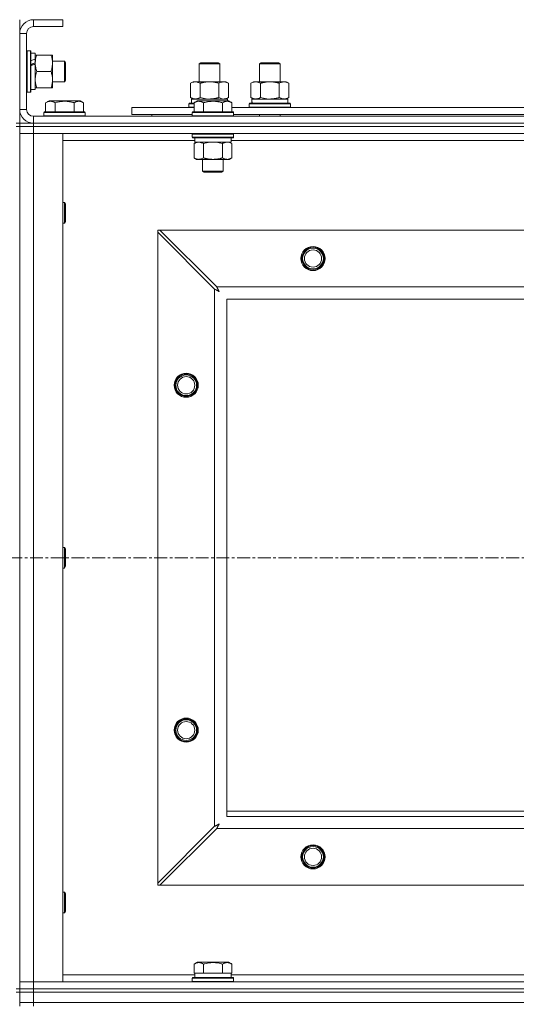
# Model space of a CAD drawing. Units: millimetres. Extents: x 0 to 30635, y -7 to 21000.
# Drawn here: x 4590 to 4878, y 15794 to 16365 of the extents above; entities that cross this region are included whole.
import ezdxf

# ---------------------------------------------------------------- set-up
doc = ezdxf.new("R2010")
doc.units = ezdxf.units.MM
doc.linetypes.add('K5LT_AXLED', pattern=[12, 7.5, -1.5, 1.5, -1.5])
doc.linetypes.add('K5LT_THIN', pattern=[0])
for name, color, linetype, true_color in [('OSI', 2, 'Continuous', 0xffff00), ('R', 1, 'Continuous', 0xff0000), ('WELDING', 7, 'Continuous', 0xffffff)]:
    doc.layers.add(name, color=color, linetype=linetype, true_color=true_color)

msp = doc.modelspace()

# ---------------------------------------------------------------- linework, layer by layer
at = {"layer": 'OSI', "color": 30, "linetype": 'K5LT_AXLED', "lineweight": 18, "true_color": 0xff8000}
msp.add_line((3228.06, 16053.29), (9976.06, 16053.29), dxfattribs=at)
at = {"layer": 'R', "color": 7, "linetype": 'K5LT_THIN', "lineweight": 18}
for p, q in [((4590.06, 16365.29), (4590.06, 16357.29)), ((4598.06, 16365.29), (4598.06, 16361.29)), ((4615.06, 16365.29), (4598.06, 16365.29)), ((4615.06, 16365.29), (4615.06, 16361.29)), ((4615.06, 16361.29), (4598.06, 16361.29)), ((4590.06, 16357.29), (4590.06, 16313.29)), ((4594.06, 16357.29), (4590.06, 16357.29)), ((4594.06, 16357.29), (4594.06, 16313.29)), ((4594.36, 16347.29), (4594.06, 16347.11)), ((4594.36, 16347.29), (4596.26, 16347.29)), ((4594.36, 16347.29), (4594.36, 16323.29)), ((4596.26, 16347.29), (4596.26, 16323.29)), ((4596.26, 16347.29), (4596.56, 16347.11)), ((4596.56, 16347.11), (4596.56, 16323.46)), ((4596.56, 16345.79), (4599.06, 16345.79)), ((4599.06, 16345.79), (4599.06, 16342.4)), ((4599.06, 16344.79), (4599.91, 16344.79)), ((4599.06, 16341.89), (4599.06, 16342.4)), ((4599.91, 16344.79), (4608.21, 16344.79)), ((4608.21, 16344.79), (4609.06, 16344.79)), ((4609.06, 16344.79), (4609.06, 16330.54)), ((4599.06, 16340.04), (4599.06, 16341.89)), ((4599.06, 16339.64), (4599.06, 16340.04)), ((4599.06, 16339.64), (4599.06, 16324.79)), ((4609.06, 16341.29), (4615.98, 16341.29)), ((4615.98, 16341.29), (4616.56, 16340.29)), ((4615.98, 16341.29), (4615.98, 16329.29)), ((4616.56, 16340.29), (4616.56, 16330.29)), ((4694.06, 16339.71), (4695.06, 16340.29)), ((4694.06, 16329.29), (4694.06, 16339.71)), ((4694.06, 16339.71), (4705.25, 16339.71)), ((4695.06, 16340.29), (4704.39, 16340.29)), ((4704.39, 16340.29), (4705.06, 16340.29)), ((4706.06, 16339.71), (4705.06, 16340.29)), ((4705.25, 16339.71), (4706.06, 16339.71)), ((4706.06, 16329.29), (4706.06, 16339.71)), ((4729.06, 16339.71), (4730.06, 16340.29)), ((4729.06, 16339.71), (4740.25, 16339.71)), ((4729.06, 16329.29), (4729.06, 16339.71)), ((4730.06, 16340.29), (4739.39, 16340.29)), ((4739.39, 16340.29), (4740.06, 16340.29)), ((4741.06, 16339.71), (4740.06, 16340.29)), ((4740.25, 16339.71), (4741.06, 16339.71)), ((4741.06, 16329.29), (4741.06, 16339.71)), ((4599.91, 16335.29), (4608.21, 16335.29)), ((4599.91, 16325.79), (4599.06, 16325.79)), ((4599.91, 16325.79), (4608.21, 16325.79)), ((4609.06, 16325.79), (4608.21, 16325.79)), ((4609.06, 16330.54), (4609.06, 16325.79)), ((4609.06, 16329.29), (4615.98, 16329.29)), ((4615.98, 16329.29), (4616.56, 16330.29)), ((4689.09, 16328.44), (4690.56, 16329.29)), ((4689.09, 16320.14), (4689.09, 16328.44)), ((4690.56, 16329.29), (4700.06, 16329.29)), ((4694.57, 16320.14), (4694.57, 16328.44)), ((4700.06, 16329.29), (4709.56, 16329.29)), ((4705.54, 16320.14), (4705.54, 16328.44)), ((4711.03, 16328.44), (4709.56, 16329.29)), ((4711.03, 16320.14), (4711.03, 16328.44)), ((4724.09, 16328.44), (4725.56, 16329.29)), ((4724.09, 16320.14), (4724.09, 16328.44)), ((4725.56, 16329.29), (4735.06, 16329.29)), ((4729.57, 16320.14), (4729.57, 16328.44)), ((4735.06, 16329.29), (4744.56, 16329.29)), ((4740.54, 16320.14), (4740.54, 16328.44)), ((4746.03, 16328.44), (4744.56, 16329.29)), ((4746.03, 16320.14), (4746.03, 16328.44)), ((4594.36, 16323.29), (4594.06, 16323.46)), ((4594.36, 16323.29), (4596.26, 16323.29)), ((4596.26, 16323.29), (4596.56, 16323.46)), ((4596.56, 16324.79), (4599.06, 16324.79)), ((4689.09, 16320.14), (4690.56, 16319.29)), ((4689.61, 16319.29), (4710.56, 16319.29)), ((4711.03, 16320.14), (4709.56, 16319.29)), ((4710.56, 16318.29), (4710.56, 16319.29)), ((4724.09, 16320.14), (4725.56, 16319.29)), ((4724.61, 16319.29), (4745.56, 16319.29)), ((4746.03, 16320.14), (4744.56, 16319.29)), ((4745.56, 16316.79), (4745.56, 16319.29)), ((4605.09, 16317.13), (4607.09, 16318.29)), ((4605.09, 16317.13), (4605.09, 16311.79)), ((4616.06, 16318.29), (4607.09, 16318.29)), ((4610.57, 16317.13), (4610.57, 16311.79)), ((4625.03, 16318.29), (4616.06, 16318.29)), ((4621.54, 16317.13), (4621.54, 16311.79)), ((4627.03, 16317.13), (4625.03, 16318.29)), ((4627.03, 16317.13), (4627.03, 16311.79)), ((4655.06, 16310.29), (4655.06, 16314.29)), ((4655.06, 16314.29), (4691.09, 16314.29)), ((4688.06, 16316.49), (4688.23, 16316.79)), ((4688.06, 16314.59), (4688.06, 16316.49)), ((4688.06, 16316.49), (4691.09, 16316.49)), ((4688.06, 16314.59), (4688.23, 16314.29)), ((4688.06, 16314.59), (4691.09, 16314.59)), ((4688.23, 16316.79), (4691.09, 16316.79)), ((4689.69, 16317.91), (4689.62, 16316.79)), ((4691.09, 16317.13), (4693.09, 16318.29)), ((4691.09, 16317.13), (4691.09, 16311.79)), ((4694.29, 16318.29), (4693.09, 16318.29)), ((4711.03, 16318.29), (4694.29, 16318.29)), ((4696.57, 16317.13), (4696.57, 16311.79)), ((4707.54, 16317.13), (4707.54, 16311.79)), ((4713.03, 16317.13), (4711.03, 16318.29)), ((4713.03, 16317.13), (4711.03, 16318.29)), ((4713.03, 16317.13), (4713.03, 16311.79)), ((4713.03, 16314.29), (4914.29, 16314.29)), ((4723.06, 16316.49), (4723.23, 16316.79)), ((4723.06, 16314.59), (4723.06, 16316.49)), ((4723.06, 16316.49), (4747.06, 16316.49)), ((4723.06, 16314.59), (4723.23, 16314.29)), ((4723.06, 16314.59), (4747.06, 16314.59)), ((4723.23, 16316.79), (4746.89, 16316.79)), ((4724.69, 16317.91), (4724.62, 16316.79)), ((4747.06, 16316.49), (4746.89, 16316.79)), ((4747.06, 16314.59), (4746.89, 16314.29)), ((4747.06, 16314.59), (4747.06, 16316.49)), ((4590.06, 16313.29), (4594.06, 16313.29)), ((4590.06, 16313.29), (4590.06, 16305.29)), ((4598.06, 16309.29), (5922.06, 16309.29)), ((4598.06, 16309.29), (4598.06, 16305.29)), ((4604.06, 16311.49), (4604.23, 16311.79)), ((4604.06, 16311.49), (4604.06, 16309.59)), ((4616.06, 16311.49), (4604.06, 16311.49)), ((4604.06, 16309.59), (4604.23, 16309.29)), ((4616.06, 16309.59), (4604.06, 16309.59)), ((4616.06, 16311.79), (4604.23, 16311.79)), ((4627.89, 16311.79), (4616.06, 16311.79)), ((4628.06, 16311.49), (4616.06, 16311.49)), ((4628.06, 16309.59), (4616.06, 16309.59)), ((4628.06, 16311.49), (4627.89, 16311.79)), ((4628.06, 16309.59), (4627.89, 16309.29)), ((4628.06, 16311.49), (4628.06, 16309.59)), ((4655.06, 16310.29), (4690.06, 16310.29)), ((4666.56, 16310.29), (4666.56, 16309.29)), ((4666.56, 16310.29), (4666.56, 16309.29)), ((4690.06, 16311.49), (4690.23, 16311.79)), ((4690.06, 16311.49), (4690.06, 16309.59)), ((4691.67, 16311.49), (4690.06, 16311.49)), ((4690.06, 16309.59), (4690.23, 16309.29)), ((4691.67, 16309.59), (4690.06, 16309.59)), ((4691.82, 16311.79), (4690.23, 16311.79)), ((4714.06, 16311.49), (4691.67, 16311.49)), ((4714.06, 16309.59), (4691.67, 16309.59)), ((4713.89, 16311.79), (4691.82, 16311.79)), ((4714.06, 16311.49), (4713.89, 16311.79)), ((4714.06, 16309.59), (4713.89, 16309.29)), ((4714.06, 16311.49), (4714.06, 16309.59)), ((4714.06, 16310.29), (4913.26, 16310.29)), ((4729.06, 16309.29), (4729.06, 16310.29)), ((4741.06, 16309.29), (4741.06, 16310.29)), ((4588.06, 16305.29), (4590.06, 16305.29)), ((4588.06, 16303.29), (4590.06, 16303.29)), ((4590.06, 16303.29), (4590.06, 16305.29)), ((4590.06, 16305.29), (4598.06, 16305.29)), ((4590.06, 16303.29), (4590.06, 15803.29)), ((4598.06, 16303.29), (4590.06, 16303.29)), ((4590.06, 16303.29), (4598.06, 16303.29)), ((4590.06, 16303.29), (4590.06, 16299.29)), ((4598.06, 16305.29), (5922.06, 16305.29)), ((4598.06, 16303.29), (4598.06, 16305.29)), ((4598.06, 16305.29), (5922.06, 16305.29)), ((4598.06, 16303.29), (5922.06, 16303.29)), ((4598.06, 16303.29), (4598.06, 16299.29)), ((5922.06, 16303.29), (4598.06, 16303.29)), ((4598.06, 16299.29), (4590.06, 16299.29)), ((4590.06, 15807.29), (4590.06, 16299.29)), ((4590.06, 16299.29), (4598.06, 16299.29)), ((4598.06, 16299.29), (4598.06, 15807.29)), ((4598.06, 16299.29), (4615.06, 16299.29)), ((5922.06, 16299.29), (4598.06, 16299.29)), ((4615.06, 16299.29), (4615.06, 15807.29)), ((4690.06, 16298.99), (4690.23, 16299.29)), ((4690.06, 16298.99), (4690.06, 16297.09)), ((4691.67, 16298.99), (4690.06, 16298.99)), ((4690.06, 16297.09), (4690.23, 16296.79)), ((4691.67, 16297.09), (4690.06, 16297.09)), ((4691.82, 16296.79), (4690.23, 16296.79)), ((4691.56, 16296.79), (4691.56, 16294.29)), ((4714.06, 16298.99), (4691.67, 16298.99)), ((4714.06, 16297.09), (4691.67, 16297.09)), ((4713.89, 16296.79), (4691.82, 16296.79)), ((4712.56, 16296.79), (4712.56, 16294.29)), ((4714.06, 16298.99), (4713.89, 16299.29)), ((4714.06, 16297.09), (4713.89, 16296.79)), ((4714.06, 16298.99), (4714.06, 16297.09)), ((4691.56, 16295.29), (4615.06, 16295.29)), ((4691.09, 16293.44), (4692.56, 16294.29)), ((4691.09, 16293.44), (4691.09, 16285.14)), ((4712.56, 16294.29), (4691.56, 16294.29)), ((4696.57, 16293.44), (4696.57, 16285.14)), ((4707.54, 16293.44), (4707.54, 16285.14)), ((4713.03, 16293.44), (4711.56, 16294.29)), ((4914.76, 16295.29), (4712.56, 16295.29)), ((4713.03, 16293.44), (4713.03, 16285.14)), ((4691.09, 16285.14), (4692.56, 16284.29)), ((4713.03, 16285.14), (4711.56, 16284.29)), ((4710.29, 16284.29), (4692.56, 16284.29)), ((4696.06, 16284.29), (4696.06, 16277.36)), ((4708.06, 16284.29), (4708.06, 16277.36)), ((4711.56, 16284.29), (4710.29, 16284.29)), ((4696.06, 16277.36), (4697.06, 16276.79)), ((4696.86, 16277.36), (4696.06, 16277.36)), ((4708.06, 16277.36), (4696.86, 16277.36)), ((4697.73, 16276.79), (4697.06, 16276.79)), ((4707.06, 16276.79), (4697.73, 16276.79)), ((4708.06, 16277.36), (4707.06, 16276.79)), ((4615.06, 16259.29), (4615.98, 16259.29)), ((4615.98, 16259.29), (4616.56, 16258.29)), ((4615.98, 16259.29), (4615.98, 16247.29)), ((4616.56, 16258.29), (4616.56, 16248.29)), ((4615.06, 16247.29), (4615.98, 16247.29)), ((4615.98, 16247.29), (4616.56, 16248.29)), ((4670.06, 16243.29), (4670.06, 16242.07)), ((4671.27, 16243.29), (4670.06, 16243.29)), ((4670.06, 15864.5), (4670.06, 16242.07)), ((4670.06, 16242.07), (4703.06, 16209.07)), ((4704.27, 16210.29), (4671.27, 16243.29)), ((4671.27, 16243.29), (5848.84, 16243.29)), ((4703.06, 15897.5), (4703.06, 16209.07)), ((4704.27, 16210.29), (5815.84, 16210.29)), ((5810.06, 16203.29), (4710.06, 16203.29)), ((4710.06, 16203.29), (4710.06, 15903.29)), ((4615.06, 16059.29), (4615.98, 16059.29)), ((4615.98, 16059.29), (4616.56, 16058.29)), ((4615.98, 16059.29), (4615.98, 16047.29)), ((4616.56, 16058.29), (4616.56, 16048.29)), ((4615.06, 16047.29), (4615.98, 16047.29)), ((4615.98, 16047.29), (4616.56, 16048.29)), ((4710.06, 15906.29), (4895.06, 15906.29)), ((4710.06, 15903.29), (5810.06, 15903.29)), ((4703.06, 15897.5), (4670.06, 15864.5)), ((4671.27, 15863.29), (4704.27, 15896.29)), ((5815.84, 15896.29), (4704.27, 15896.29)), ((4670.06, 15864.5), (4670.06, 15863.29)), ((4670.06, 15863.29), (4671.27, 15863.29)), ((5848.84, 15863.29), (4671.27, 15863.29)), ((4615.06, 15859.29), (4615.98, 15859.29)), ((4615.98, 15859.29), (4616.56, 15858.29)), ((4615.98, 15859.29), (4615.98, 15847.29)), ((4616.56, 15858.29), (4616.56, 15848.29)), ((4615.06, 15847.29), (4615.98, 15847.29)), ((4615.98, 15847.29), (4616.56, 15848.29)), ((4691.09, 15817.63), (4693.09, 15818.79)), ((4691.09, 15817.63), (4691.09, 15812.29)), ((4711.03, 15818.79), (4693.09, 15818.79)), ((4696.57, 15817.63), (4696.57, 15812.29)), ((4707.54, 15817.63), (4707.54, 15812.29)), ((4713.03, 15817.63), (4711.03, 15818.79)), ((4713.03, 15817.63), (4713.03, 15812.29)), ((4615.06, 15811.29), (4691.56, 15811.29)), ((4691.6, 15812.29), (4691.09, 15812.29)), ((4691.56, 15809.79), (4691.56, 15812.29)), ((4691.6, 15812.29), (4696.07, 15812.29)), ((4696.57, 15812.29), (4696.07, 15812.29)), ((4697.59, 15812.29), (4696.57, 15812.29)), ((4697.59, 15812.29), (4706.53, 15812.29)), ((4707.54, 15812.29), (4706.53, 15812.29)), ((4708.05, 15812.29), (4707.54, 15812.29)), ((4708.05, 15812.29), (4712.52, 15812.29)), ((4713.03, 15812.29), (4712.52, 15812.29)), ((4712.56, 15809.79), (4712.56, 15812.29)), ((4712.56, 15811.29), (4914.29, 15811.29)), ((4590.06, 15807.29), (4598.06, 15807.29)), ((4590.06, 15803.29), (4590.06, 15807.29)), ((4598.06, 15807.29), (4590.06, 15807.29)), ((4598.06, 15803.29), (4598.06, 15807.29)), ((4615.06, 15807.29), (4598.06, 15807.29)), ((4598.06, 15807.29), (5922.06, 15807.29)), ((4690.06, 15809.49), (4690.23, 15809.79)), ((4690.06, 15807.59), (4690.06, 15809.49)), ((4690.06, 15809.49), (4714.06, 15809.49)), ((4690.06, 15807.59), (4690.23, 15807.29)), ((4690.06, 15807.59), (4714.06, 15807.59)), ((4690.23, 15809.79), (4713.89, 15809.79)), ((4714.06, 15809.49), (4713.89, 15809.79)), ((4714.06, 15807.59), (4713.89, 15807.29)), ((4714.06, 15807.59), (4714.06, 15809.49)), ((4588.06, 15803.29), (4590.06, 15803.29)), ((4588.06, 15801.29), (4590.06, 15801.29)), ((4598.06, 15803.29), (4590.06, 15803.29)), ((4590.06, 15801.29), (4590.06, 15803.29)), ((4590.06, 15803.29), (4598.06, 15803.29)), ((4590.06, 15795.29), (4590.06, 15801.29)), ((4590.06, 15801.29), (4598.06, 15801.29)), ((4598.06, 15801.29), (4590.06, 15801.29)), ((4598.06, 15803.29), (5922.06, 15803.29)), ((4598.06, 15803.29), (5922.06, 15803.29)), ((4598.06, 15801.29), (4598.06, 15803.29)), ((4598.06, 15801.29), (5922.06, 15801.29)), ((4598.06, 15795.29), (4598.06, 15801.29)), ((4598.06, 15801.29), (5922.06, 15801.29)), ((4590.06, 15793.29), (4590.06, 15795.29)), ((4590.06, 15795.29), (4598.06, 15795.29)), ((4598.06, 15795.29), (4590.06, 15795.29)), ((4598.06, 15795.29), (5922.06, 15795.29)), ((4598.06, 15793.29), (4598.06, 15795.29)), ((4598.06, 15795.29), (5922.06, 15795.29))]:
    msp.add_line(p, q, dxfattribs=at)
for centre, radius in [((4760.06, 16226.79), 7), ((4760.06, 16226.79), 6.5), ((4760.06, 16226.79), 6), ((4760.06, 16226.79), 5), ((4686.56, 16153.29), 7), ((4686.56, 16153.29), 6.5), ((4686.56, 16153.29), 6), ((4686.56, 16153.29), 5), ((4686.56, 15953.29), 7), ((4686.56, 15953.29), 6.5), ((4686.56, 15953.29), 6), ((4686.56, 15953.29), 5), ((4760.06, 15879.79), 7), ((4760.06, 15879.79), 6.5), ((4760.06, 15879.79), 6), ((4760.06, 15879.79), 5)]:
    msp.add_circle(centre, radius, dxfattribs=at)
for centre, radius, start, end in [((4598.06, 16357.29), 8, 90, 180), ((4598.06, 16357.29), 4, 90, 180), ((4598.06, 16313.29), 8, 180, 270), ((4598.06, 16313.29), 4, 180, 270)]:
    msp.add_arc(centre, radius, start, end, dxfattribs=at)
for centre, major_axis, ratio, start_param, end_param in [((4594.13, 16335.29), (22.44, 9.5), 0.199103, 1.266048, 1.37865), ((4594.13, 16335.29), (13.36, 5.66), 0.199103, 1.11019, 1.304539), ((4601.23, 16335.29), (22.44, 9.5), 0.199103, 1.583235, 1.695628), ((4700.06, 16321.46), (0, 22.52), 0.466308, 1.667355, 1.779747), ((4735.06, 16321.46), (0, 22.52), 0.466308, 1.667355, 1.779747)]:
    msp.add_ellipse(centre, major_axis=major_axis, ratio=ratio, start_param=start_param, end_param=end_param, dxfattribs=at)
at = {"layer": 'WELDING', "color": 7, "linetype": 'K5LT_THIN', "lineweight": 18}
for p, q in [((4694.57, 16320.14), (4696.37, 16319.69)), ((4696.37, 16319.69), (4698.21, 16319.39)), ((4698.21, 16319.39), (4700.06, 16319.29)), ((4705.54, 16320.14), (4706.44, 16319.69)), ((4706.44, 16319.69), (4707.36, 16319.39)), ((4707.36, 16319.39), (4708.29, 16319.29)), ((4729.57, 16320.14), (4731.37, 16319.69)), ((4731.37, 16319.69), (4733.21, 16319.39)), ((4733.21, 16319.39), (4735.06, 16319.29)), ((4698.37, 16293.89), (4696.57, 16293.44)), ((4700.21, 16294.18), (4698.37, 16293.89)), ((4702.06, 16294.29), (4700.21, 16294.18)), ((4703.91, 16294.18), (4702.06, 16294.29)), ((4705.74, 16293.89), (4703.91, 16294.18)), ((4707.54, 16293.44), (4705.74, 16293.89)), ((4711.21, 16294.18), (4710.29, 16294.29)), ((4712.13, 16293.89), (4711.21, 16294.18)), ((4713.03, 16293.44), (4712.13, 16293.89)), ((4703.06, 16209.07), (4703.47, 16208.86)), ((4703.47, 16208.86), (4703.61, 16208.78)), ((4703.61, 16208.78), (4703.62, 16208.78)), ((4703.62, 16208.78), (4703.64, 16208.76)), ((4703.64, 16208.76), (4703.69, 16208.74)), ((4703.69, 16208.74), (4703.8, 16208.68)), ((4703.8, 16208.68), (4704, 16208.58)), ((4704, 16208.58), (4704.14, 16208.5)), ((4704.14, 16208.5), (4704.15, 16208.49)), ((4704.15, 16208.49), (4704.18, 16208.48)), ((4704.18, 16208.48), (4704.23, 16208.45)), ((4704.23, 16208.45), (4704.32, 16208.4)), ((4704.36, 16210.12), (4704.27, 16210.29)), ((4704.32, 16208.4), (4704.51, 16208.3)), ((4704.46, 16209.94), (4704.36, 16210.12)), ((4704.51, 16209.84), (4704.46, 16209.94)), ((4704.54, 16209.79), (4704.51, 16209.84)), ((4704.51, 16208.3), (4704.67, 16208.21)), ((4704.55, 16209.77), (4704.54, 16209.79)), ((4704.56, 16209.75), (4704.55, 16209.77)), ((4704.64, 16209.59), (4704.56, 16209.75)), ((4704.74, 16209.4), (4704.64, 16209.59)), ((4704.67, 16208.21), (4704.69, 16208.21)), ((4704.69, 16208.21), (4704.71, 16208.2)), ((4704.71, 16208.2), (4704.76, 16208.17)), ((4704.8, 16209.3), (4704.74, 16209.4)), ((4704.76, 16208.17), (4704.85, 16208.12)), ((4704.82, 16209.25), (4704.8, 16209.3)), ((4704.83, 16209.23), (4704.82, 16209.25)), ((4704.84, 16209.22), (4704.83, 16209.23)), ((4704.93, 16209.05), (4704.84, 16209.22)), ((4704.85, 16208.12), (4705.03, 16208.02)), ((4705.03, 16208.86), (4704.93, 16209.05)), ((4705.08, 16208.77), (4705.03, 16208.86)), ((4705.03, 16208.02), (4705.2, 16207.93)), ((4705.11, 16208.72), (4705.08, 16208.77)), ((4705.12, 16208.7), (4705.11, 16208.72)), ((4705.13, 16208.68), (4705.12, 16208.7)), ((4705.22, 16208.51), (4705.13, 16208.68)), ((4705.2, 16207.93), (4705.21, 16207.92)), ((4705.21, 16207.92), (4705.23, 16207.91)), ((4705.32, 16208.33), (4705.22, 16208.51)), ((4705.23, 16207.91), (4705.27, 16207.89)), ((4705.27, 16207.89), (4705.36, 16207.84)), ((4705.37, 16208.24), (4705.32, 16208.33)), ((4705.36, 16207.84), (4705.54, 16207.74)), ((4705.39, 16208.2), (4705.37, 16208.24)), ((4705.4, 16208.17), (4705.39, 16208.2)), ((4705.41, 16208.16), (4705.4, 16208.17)), ((4705.7, 16207.65), (4705.41, 16208.16)), ((4705.54, 16207.74), (4705.7, 16207.65)), ((4703.22, 15897.59), (4703.06, 15897.5)), ((4703.4, 15897.68), (4703.22, 15897.59)), ((4703.5, 15897.74), (4703.4, 15897.68)), ((4703.55, 15897.77), (4703.5, 15897.74)), ((4703.58, 15897.78), (4703.55, 15897.77)), ((4703.59, 15897.79), (4703.58, 15897.78)), ((4703.76, 15897.87), (4703.59, 15897.79)), ((4703.95, 15897.97), (4703.76, 15897.87)), ((4704.05, 15898.03), (4703.95, 15897.97)), ((4704.09, 15898.05), (4704.05, 15898.03)), ((4704.12, 15898.06), (4704.09, 15898.05)), ((4704.13, 15898.07), (4704.12, 15898.06)), ((4704.3, 15898.16), (4704.13, 15898.07)), ((4704.27, 15896.29), (4704.49, 15896.7)), ((4704.49, 15898.26), (4704.3, 15898.16)), ((4704.58, 15898.31), (4704.49, 15898.26)), ((4704.49, 15896.7), (4704.56, 15896.83)), ((4704.56, 15896.83), (4704.57, 15896.85)), ((4704.57, 15896.85), (4704.58, 15896.87)), ((4704.63, 15898.34), (4704.58, 15898.31)), ((4704.58, 15896.87), (4704.61, 15896.92)), ((4704.61, 15896.92), (4704.66, 15897.02)), ((4704.65, 15898.35), (4704.63, 15898.34)), ((4704.66, 15898.35), (4704.65, 15898.35)), ((4704.83, 15898.45), (4704.66, 15898.35)), ((4704.66, 15897.02), (4704.77, 15897.23)), ((4704.77, 15897.23), (4704.85, 15897.37)), ((4705.01, 15898.55), (4704.83, 15898.45)), ((4704.85, 15897.38), (4704.87, 15897.41)), ((4704.85, 15897.37), (4704.85, 15897.38)), ((4704.87, 15897.41), (4704.89, 15897.46)), ((4704.89, 15897.46), (4704.94, 15897.55)), ((4704.94, 15897.55), (4705.05, 15897.74)), ((4705.11, 15898.6), (4705.01, 15898.55)), ((4705.05, 15897.74), (4705.13, 15897.9)), ((4705.15, 15898.62), (4705.11, 15898.6)), ((4705.13, 15897.9), (4705.14, 15897.91)), ((4705.14, 15897.91), (4705.15, 15897.94)), ((4705.17, 15898.63), (4705.15, 15898.62)), ((4705.15, 15897.94), (4705.18, 15897.98)), ((4705.18, 15898.64), (4705.17, 15898.63)), ((4705.7, 15898.93), (4705.18, 15898.64)), ((4705.18, 15897.98), (4705.23, 15898.08)), ((4705.23, 15898.08), (4705.33, 15898.26)), ((4705.33, 15898.26), (4705.42, 15898.42)), ((4705.42, 15898.44), (4705.44, 15898.46)), ((4705.42, 15898.42), (4705.42, 15898.44)), ((4705.44, 15898.46), (4705.46, 15898.5)), ((4705.46, 15898.5), (4705.51, 15898.59)), ((4705.51, 15898.59), (4705.61, 15898.77)), ((4705.61, 15898.77), (4705.7, 15898.93))]:
    msp.add_line(p, q, dxfattribs=at)
for points, knots in [([(4599.91, 16344.79), (4599.74, 16344.29), (4599.52, 16343.53), (4599.31, 16342.56), (4599.19, 16341.89), (4599.12, 16341.28), (4599.07, 16340.65), (4599.06, 16340.24), (4599.06, 16340.04)], [0, 0, 0, 0, 2.905563, 4.375924, 5.511195, 6.679161, 7.850161, 9, 9, 9, 9]), ([(4608.21, 16335.29), (4608.4, 16335.85), (4608.63, 16336.66), (4608.84, 16337.66), (4608.93, 16338.25), (4609, 16338.77), (4609.05, 16339.37), (4609.06, 16339.99), (4609.05, 16340.6), (4609.02, 16341.05), (4608.97, 16341.55), (4608.88, 16342.19), (4608.66, 16343.33), (4608.4, 16344.21), (4608.21, 16344.79)], [0, 0, 0, 0, 2.72415, 3.912285, 4.716446, 5.530362, 6.353984, 7.500189, 8.40607, 9.211142, 9.605533, 10.761675, 12.184093, 15, 15, 15, 15]), ([(4599.06, 16340.04), (4599.06, 16339.82), (4599.07, 16339.39), (4599.12, 16338.75), (4599.2, 16338.11), (4599.34, 16337.31), (4599.57, 16336.37), (4599.79, 16335.64), (4599.91, 16335.29)], [0, 0, 0, 0, 1.192024, 2.404251, 3.60809, 4.765234, 6.955738, 9, 9, 9, 9]), ([(4599.91, 16335.29), (4599.71, 16334.71), (4599.47, 16333.87), (4599.25, 16332.76), (4599.14, 16332.03), (4599.07, 16331.29), (4599.06, 16330.81), (4599.06, 16330.54)], [0, 0, 0, 0, 3.005828, 4.318193, 5.5895, 6.632109, 8, 8, 8, 8]), ([(4609.06, 16330.54), (4609.06, 16330.85), (4609.04, 16331.46), (4608.95, 16332.22), (4608.81, 16333.09), (4608.59, 16334.06), (4608.35, 16334.88), (4608.21, 16335.29)], [0, 0, 0, 0, 1.523216, 3.057663, 3.814901, 5.878539, 8, 8, 8, 8]), ([(4599.06, 16330.54), (4599.06, 16330.21), (4599.08, 16329.67), (4599.17, 16328.83), (4599.32, 16327.92), (4599.57, 16326.87), (4599.79, 16326.14), (4599.91, 16325.79)], [0, 0, 0, 0, 1.597458, 2.676777, 4.235764, 6.182879, 8, 8, 8, 8]), ([(4608.21, 16325.79), (4608.35, 16326.22), (4608.58, 16326.96), (4608.81, 16327.97), (4608.94, 16328.79), (4609.02, 16329.53), (4609.05, 16330.11), (4609.06, 16330.44), (4609.06, 16330.54)], [0, 0, 0, 0, 2.494996, 4.309231, 5.73815, 7.133977, 8.472011, 9, 9, 9, 9]), ([(4694.57, 16328.44), (4694.25, 16328.63), (4693.78, 16328.86), (4693.2, 16329.07), (4692.86, 16329.16), (4692.56, 16329.23), (4692.22, 16329.27), (4691.86, 16329.29), (4691.51, 16329.28), (4691.2, 16329.24), (4690.86, 16329.18), (4690.42, 16329.06), (4689.81, 16328.83), (4689.34, 16328.59), (4689.09, 16328.44)], [0, 0, 0, 0, 2.72415, 3.912285, 4.716446, 5.530362, 6.353984, 7.500189, 8.40607, 9.211142, 9.998759, 11.128707, 12.847273, 15, 15, 15, 15]), ([(4700.06, 16329.29), (4700, 16329.29), (4699.88, 16329.29), (4699.7, 16329.28), (4699.53, 16329.28), (4699.35, 16329.27), (4699.17, 16329.26), (4698.94, 16329.25), (4698.52, 16329.22), (4698.05, 16329.17), (4697.58, 16329.11), (4697.23, 16329.05), (4696.87, 16328.99), (4696.51, 16328.92), (4696.15, 16328.84), (4695.81, 16328.76), (4695.49, 16328.69), (4695.18, 16328.61), (4694.88, 16328.53), (4694.67, 16328.47), (4694.57, 16328.44)], [0, 0, 0, 0, 0.13683, 0.27366, 0.41049, 0.54732, 0.68415, 0.820981, 1.094641, 1.641961, 1.915621, 2.189281, 2.472595, 2.755908, 3.039221, 3.322535, 3.565256, 3.807977, 4.050698, 4.293419, 4.293419, 4.293419, 4.293419]), ([(4705.54, 16328.44), (4705.44, 16328.47), (4705.17, 16328.54), (4704.83, 16328.64), (4704.51, 16328.72), (4704.19, 16328.79), (4703.83, 16328.87), (4703.48, 16328.94), (4703.24, 16328.99), (4703.01, 16329.03), (4702.73, 16329.08), (4702.3, 16329.14), (4701.83, 16329.2), (4701.33, 16329.24), (4700.98, 16329.26), (4700.7, 16329.28), (4700.48, 16329.28), (4700.27, 16329.29), (4700.13, 16329.29), (4700.06, 16329.29)], [0, 0, 0, 0, 0.253231, 0.633077, 0.823001, 1.012924, 1.39277, 1.683866, 1.829413, 1.974961, 2.22598, 2.476999, 2.979038, 3.307633, 3.636228, 3.800526, 3.964824, 4.129121, 4.293419, 4.293419, 4.293419, 4.293419]), ([(4711.03, 16328.44), (4710.7, 16328.63), (4710.23, 16328.86), (4709.66, 16329.07), (4709.32, 16329.16), (4709.01, 16329.23), (4708.67, 16329.27), (4708.32, 16329.29), (4707.96, 16329.28), (4707.65, 16329.24), (4707.32, 16329.18), (4706.87, 16329.06), (4706.26, 16328.83), (4705.8, 16328.59), (4705.54, 16328.44)], [0, 0, 0, 0, 2.72415, 3.912285, 4.716446, 5.530362, 6.353984, 7.500189, 8.40607, 9.211142, 9.998759, 11.128707, 12.847273, 15, 15, 15, 15]), ([(4729.57, 16328.44), (4729.25, 16328.63), (4728.78, 16328.86), (4728.2, 16329.07), (4727.86, 16329.16), (4727.56, 16329.23), (4727.22, 16329.27), (4726.86, 16329.29), (4726.51, 16329.28), (4726.2, 16329.24), (4725.86, 16329.18), (4725.42, 16329.06), (4724.81, 16328.83), (4724.34, 16328.59), (4724.09, 16328.44)], [0, 0, 0, 0, 2.72415, 3.912285, 4.716446, 5.530362, 6.353984, 7.500189, 8.40607, 9.211142, 9.998759, 11.128707, 12.847273, 15, 15, 15, 15]), ([(4735.06, 16329.29), (4735, 16329.29), (4734.88, 16329.29), (4734.7, 16329.28), (4734.53, 16329.28), (4734.35, 16329.27), (4734.17, 16329.26), (4733.94, 16329.25), (4733.52, 16329.22), (4733.05, 16329.17), (4732.58, 16329.11), (4732.23, 16329.05), (4731.87, 16328.99), (4731.51, 16328.92), (4731.15, 16328.84), (4730.81, 16328.76), (4730.49, 16328.69), (4730.18, 16328.61), (4729.88, 16328.53), (4729.67, 16328.47), (4729.57, 16328.44)], [0, 0, 0, 0, 0.13683, 0.27366, 0.41049, 0.54732, 0.68415, 0.820981, 1.094641, 1.641961, 1.915621, 2.189281, 2.472595, 2.755908, 3.039221, 3.322535, 3.565256, 3.807977, 4.050698, 4.293419, 4.293419, 4.293419, 4.293419]), ([(4740.54, 16328.44), (4740.44, 16328.47), (4740.17, 16328.54), (4739.83, 16328.64), (4739.51, 16328.72), (4739.19, 16328.79), (4738.83, 16328.87), (4738.48, 16328.94), (4738.24, 16328.99), (4738.01, 16329.03), (4737.73, 16329.08), (4737.3, 16329.14), (4736.83, 16329.2), (4736.33, 16329.24), (4735.98, 16329.26), (4735.7, 16329.28), (4735.48, 16329.28), (4735.27, 16329.29), (4735.13, 16329.29), (4735.06, 16329.29)], [0, 0, 0, 0, 0.253231, 0.633077, 0.823001, 1.012924, 1.39277, 1.683866, 1.829413, 1.974961, 2.22598, 2.476999, 2.979038, 3.307633, 3.636228, 3.800526, 3.964824, 4.129121, 4.293419, 4.293419, 4.293419, 4.293419]), ([(4746.03, 16328.44), (4745.7, 16328.63), (4745.23, 16328.86), (4744.66, 16329.07), (4744.32, 16329.16), (4744.01, 16329.23), (4743.67, 16329.27), (4743.32, 16329.29), (4742.96, 16329.28), (4742.65, 16329.24), (4742.32, 16329.18), (4741.87, 16329.06), (4741.26, 16328.83), (4740.8, 16328.59), (4740.54, 16328.44)], [0, 0, 0, 0, 2.72415, 3.912285, 4.716446, 5.530362, 6.353984, 7.500189, 8.40607, 9.211142, 9.998759, 11.128707, 12.847273, 15, 15, 15, 15]), ([(4689.09, 16320.14), (4689.38, 16319.97), (4689.81, 16319.75), (4690.37, 16319.53), (4690.76, 16319.42), (4691.12, 16319.34), (4691.47, 16319.3), (4691.71, 16319.29), (4691.83, 16319.29)], [0, 0, 0, 0, 2.905563, 4.375924, 5.511195, 6.679161, 7.850161, 9, 9, 9, 9]), ([(4691.83, 16319.29), (4691.96, 16319.29), (4692.2, 16319.3), (4692.58, 16319.35), (4692.94, 16319.43), (4693.4, 16319.57), (4693.95, 16319.79), (4694.37, 16320.02), (4694.57, 16320.14)], [0, 0, 0, 0, 1.192024, 2.404251, 3.60809, 4.765234, 6.955738, 9, 9, 9, 9]), ([(4700.06, 16319.29), (4700.24, 16319.29), (4700.6, 16319.29), (4701.16, 16319.32), (4701.71, 16319.37), (4702.2, 16319.42), (4702.56, 16319.47), (4702.79, 16319.51), (4702.96, 16319.54), (4703.13, 16319.57), (4703.31, 16319.6), (4703.48, 16319.63), (4703.67, 16319.67), (4703.89, 16319.72), (4704.21, 16319.79), (4704.52, 16319.86), (4704.84, 16319.94), (4705.07, 16320), (4705.31, 16320.07), (4705.46, 16320.11), (4705.54, 16320.14)], [0, 0, 0, 0, 0.426692, 0.853385, 1.280077, 1.70677, 1.976977, 2.112081, 2.247185, 2.382289, 2.517392, 2.652496, 2.7876, 2.975699, 3.163798, 3.539996, 3.728096, 3.916195, 4.104294, 4.292393, 4.292393, 4.292393, 4.292393]), ([(4708.29, 16319.29), (4708.41, 16319.29), (4708.66, 16319.3), (4709.03, 16319.35), (4709.4, 16319.43), (4709.86, 16319.57), (4710.4, 16319.79), (4710.82, 16320.02), (4711.03, 16320.14)], [0, 0, 0, 0, 1.192024, 2.404251, 3.60809, 4.765234, 6.955738, 9, 9, 9, 9]), ([(4724.09, 16320.14), (4724.38, 16319.97), (4724.81, 16319.75), (4725.37, 16319.53), (4725.76, 16319.42), (4726.12, 16319.34), (4726.47, 16319.3), (4726.71, 16319.29), (4726.83, 16319.29)], [0, 0, 0, 0, 2.905563, 4.375924, 5.511195, 6.679161, 7.850161, 9, 9, 9, 9]), ([(4726.83, 16319.29), (4726.96, 16319.29), (4727.2, 16319.3), (4727.58, 16319.35), (4727.94, 16319.43), (4728.4, 16319.57), (4728.95, 16319.79), (4729.37, 16320.02), (4729.57, 16320.14)], [0, 0, 0, 0, 1.192024, 2.404251, 3.60809, 4.765234, 6.955738, 9, 9, 9, 9]), ([(4735.06, 16319.29), (4735.24, 16319.29), (4735.6, 16319.29), (4736.16, 16319.32), (4736.71, 16319.37), (4737.2, 16319.42), (4737.56, 16319.47), (4737.79, 16319.51), (4737.96, 16319.54), (4738.13, 16319.57), (4738.31, 16319.6), (4738.48, 16319.63), (4738.67, 16319.67), (4738.89, 16319.72), (4739.21, 16319.79), (4739.52, 16319.86), (4739.84, 16319.94), (4740.07, 16320), (4740.31, 16320.07), (4740.46, 16320.11), (4740.54, 16320.14)], [0, 0, 0, 0, 0.426692, 0.853385, 1.280077, 1.70677, 1.976977, 2.112081, 2.247185, 2.382289, 2.517392, 2.652496, 2.7876, 2.975699, 3.163798, 3.539996, 3.728096, 3.916195, 4.104294, 4.292393, 4.292393, 4.292393, 4.292393]), ([(4740.54, 16320.14), (4740.83, 16319.97), (4741.27, 16319.75), (4741.83, 16319.53), (4742.21, 16319.42), (4742.57, 16319.34), (4742.93, 16319.3), (4743.17, 16319.29), (4743.29, 16319.29)], [0, 0, 0, 0, 2.905563, 4.375924, 5.511195, 6.679161, 7.850161, 9, 9, 9, 9]), ([(4743.29, 16319.29), (4743.41, 16319.29), (4743.66, 16319.3), (4744.03, 16319.35), (4744.4, 16319.43), (4744.86, 16319.57), (4745.4, 16319.79), (4745.82, 16320.02), (4746.03, 16320.14)], [0, 0, 0, 0, 1.192024, 2.404251, 3.60809, 4.765234, 6.955738, 9, 9, 9, 9]), ([(4610.57, 16317.13), (4610.25, 16317.32), (4609.85, 16317.52), (4609.35, 16317.71), (4609.09, 16317.8), (4608.82, 16317.87), (4608.53, 16317.93), (4608.21, 16317.97), (4607.85, 16317.99), (4607.5, 16317.97), (4607.18, 16317.94), (4606.83, 16317.87), (4606.39, 16317.75), (4605.79, 16317.52), (4605.35, 16317.28), (4605.09, 16317.13)], [0, 0, 0, 0, 2.912728, 3.529104, 4.366059, 5.20805, 5.90491, 6.841792, 7.999747, 8.992853, 9.878966, 10.753647, 12.031595, 13.665019, 16, 16, 16, 16]), ([(4616.06, 16317.98), (4615.77, 16317.98), (4615.2, 16317.97), (4614.35, 16317.9), (4613.51, 16317.79), (4612.53, 16317.63), (4611.56, 16317.41), (4610.86, 16317.22), (4610.57, 16317.13)], [0, 0, 0, 0, 3.829997, 7.659995, 11.489992, 15.319989, 20.90052, 24.973438, 24.973438, 24.973438, 24.973438]), ([(4621.54, 16317.13), (4621.45, 16317.16), (4621.22, 16317.23), (4620.73, 16317.36), (4619.96, 16317.54), (4619.1, 16317.72), (4618.24, 16317.84), (4617.52, 16317.92), (4616.79, 16317.97), (4616.3, 16317.98), (4616.06, 16317.98)], [0, 0, 0, 0, 1.235584, 3.294892, 6.795714, 11.875088, 15.149676, 18.424263, 21.698851, 24.973438, 24.973438, 24.973438, 24.973438]), ([(4627.03, 16317.13), (4626.7, 16317.32), (4626.31, 16317.52), (4625.81, 16317.71), (4625.55, 16317.8), (4625.27, 16317.87), (4624.99, 16317.93), (4624.66, 16317.97), (4624.3, 16317.99), (4623.95, 16317.97), (4623.63, 16317.94), (4623.28, 16317.87), (4622.85, 16317.75), (4622.25, 16317.52), (4621.8, 16317.28), (4621.54, 16317.13)], [0, 0, 0, 0, 2.912728, 3.529104, 4.366059, 5.20805, 5.90491, 6.841792, 7.999747, 8.992853, 9.878966, 10.753647, 12.031595, 13.665019, 16, 16, 16, 16]), ([(4693.83, 16317.98), (4693.69, 16317.98), (4693.41, 16317.97), (4692.97, 16317.9), (4692.56, 16317.8), (4691.92, 16317.57), (4691.45, 16317.34), (4691.09, 16317.13)], [0, 0, 0, 0, 1.226606, 2.409535, 3.824463, 4.76519, 8, 8, 8, 8]), ([(4696.57, 16317.13), (4696.39, 16317.24), (4696.05, 16317.42), (4695.49, 16317.67), (4694.97, 16317.84), (4694.47, 16317.94), (4694.11, 16317.98), (4693.89, 16317.98), (4693.83, 16317.98)], [0, 0, 0, 0, 1.81824, 3.449192, 5.5205, 6.92415, 8.399389, 9, 9, 9, 9]), ([(4707.54, 16317.13), (4707.31, 16317.2), (4706.69, 16317.37), (4705.56, 16317.64), (4704.44, 16317.83), (4703.48, 16317.93), (4702.85, 16317.97), (4702.35, 16317.98), (4701.98, 16317.98), (4701.65, 16317.98), (4701.25, 16317.97), (4700.79, 16317.94), (4700.34, 16317.9), (4699.69, 16317.82), (4698.67, 16317.66), (4697.57, 16317.41), (4696.81, 16317.2), (4696.57, 16317.13)], [0, 0, 0, 0, 2.896048, 7.635036, 13.675312, 16.352744, 19.030177, 21.193346, 22.27493, 23.356515, 25.164905, 26.973294, 28.781684, 30.590074, 34.691771, 40.985529, 43.953237, 43.953237, 43.953237, 43.953237]), ([(4713.03, 16317.13), (4712.7, 16317.32), (4712.31, 16317.52), (4711.81, 16317.71), (4711.55, 16317.8), (4711.27, 16317.87), (4710.99, 16317.93), (4710.66, 16317.97), (4710.3, 16317.99), (4709.95, 16317.97), (4709.63, 16317.94), (4709.28, 16317.87), (4708.85, 16317.75), (4708.25, 16317.52), (4707.8, 16317.28), (4707.54, 16317.13)], [0, 0, 0, 0, 2.912728, 3.529104, 4.366059, 5.20805, 5.90491, 6.841792, 7.999747, 8.992853, 9.878966, 10.753647, 12.031595, 13.665019, 16, 16, 16, 16]), ([(4693.83, 16294.29), (4693.71, 16294.29), (4693.46, 16294.28), (4693.09, 16294.23), (4692.72, 16294.14), (4692.26, 16294), (4691.71, 16293.78), (4691.29, 16293.56), (4691.09, 16293.44)], [0, 0, 0, 0, 1.192024, 2.404251, 3.60809, 4.765234, 6.955738, 9, 9, 9, 9]), ([(4696.57, 16293.44), (4696.29, 16293.6), (4695.85, 16293.83), (4695.29, 16294.04), (4694.9, 16294.15), (4694.55, 16294.23), (4694.19, 16294.28), (4693.95, 16294.29), (4693.83, 16294.29)], [0, 0, 0, 0, 2.905563, 4.375924, 5.511195, 6.679161, 7.850161, 9, 9, 9, 9]), ([(4710.29, 16294.29), (4710.1, 16294.29), (4709.79, 16294.27), (4709.3, 16294.18), (4708.77, 16294.03), (4708.17, 16293.78), (4707.75, 16293.56), (4707.54, 16293.44)], [0, 0, 0, 0, 1.597458, 2.676777, 4.235764, 6.182879, 8, 8, 8, 8]), ([(4691.09, 16285.14), (4691.41, 16284.95), (4691.88, 16284.71), (4692.46, 16284.51), (4692.8, 16284.41), (4693.1, 16284.35), (4693.45, 16284.3), (4693.8, 16284.28), (4694.16, 16284.3), (4694.46, 16284.33), (4694.8, 16284.4), (4695.25, 16284.52), (4695.85, 16284.75), (4696.32, 16284.99), (4696.57, 16285.14)], [0, 0, 0, 0, 2.72415, 3.912285, 4.716446, 5.530362, 6.353984, 7.500189, 8.40607, 9.211142, 9.998759, 11.128707, 12.847273, 15, 15, 15, 15]), ([(4696.57, 16285.14), (4696.67, 16285.11), (4696.85, 16285.06), (4697.13, 16284.98), (4697.4, 16284.91), (4697.96, 16284.77), (4698.72, 16284.61), (4699.7, 16284.45), (4700.43, 16284.36), (4700.97, 16284.32), (4701.34, 16284.3), (4701.64, 16284.29), (4701.88, 16284.29), (4702.12, 16284.29), (4702.42, 16284.29), (4702.78, 16284.3), (4703.15, 16284.32), (4703.63, 16284.36), (4704.23, 16284.42), (4705.15, 16284.56), (4706.04, 16284.74), (4706.79, 16284.93), (4707.22, 16285.04), (4707.44, 16285.11), (4707.54, 16285.14)], [0, 0, 0, 0, 0.360272, 0.720544, 1.080816, 1.441087, 2.882175, 4.029166, 5.176157, 5.634334, 6.092512, 6.546256, 6.773128, 7, 7.455961, 7.911922, 8.367882, 8.823843, 9.735765, 10.647686, 12.323843, 13.161922, 13.580961, 14, 14, 14, 14]), ([(4707.54, 16285.14), (4707.79, 16284.99), (4708.22, 16284.77), (4708.83, 16284.53), (4709.36, 16284.38), (4709.84, 16284.3), (4710.15, 16284.29), (4710.29, 16284.29)], [0, 0, 0, 0, 2.217775, 3.830428, 5.353122, 6.821732, 8, 8, 8, 8]), ([(4710.29, 16284.29), (4710.46, 16284.29), (4710.82, 16284.31), (4711.26, 16284.4), (4711.76, 16284.54), (4712.32, 16284.75), (4712.79, 16285), (4713.03, 16285.14)], [0, 0, 0, 0, 1.523216, 3.057663, 3.814901, 5.878539, 8, 8, 8, 8]), ([(4696.57, 15817.63), (4696.25, 15817.82), (4695.85, 15818.02), (4695.35, 15818.21), (4695.09, 15818.3), (4694.82, 15818.37), (4694.53, 15818.43), (4694.21, 15818.47), (4693.85, 15818.49), (4693.5, 15818.47), (4693.18, 15818.44), (4692.83, 15818.37), (4692.39, 15818.25), (4691.79, 15818.02), (4691.35, 15817.78), (4691.09, 15817.63)], [0, 0, 0, 0, 2.912728, 3.529104, 4.366059, 5.20805, 5.90491, 6.841792, 7.999747, 8.992853, 9.878966, 10.753647, 12.031595, 13.665019, 16, 16, 16, 16]), ([(4707.54, 15817.63), (4707.31, 15817.7), (4706.69, 15817.87), (4705.56, 15818.14), (4704.44, 15818.33), (4703.48, 15818.43), (4702.85, 15818.47), (4702.35, 15818.48), (4701.98, 15818.48), (4701.65, 15818.48), (4701.25, 15818.47), (4700.79, 15818.44), (4700.34, 15818.4), (4699.69, 15818.32), (4698.67, 15818.16), (4697.57, 15817.91), (4696.81, 15817.7), (4696.57, 15817.63)], [0, 0, 0, 0, 2.896048, 7.635036, 13.675312, 16.352744, 19.030177, 21.193346, 22.27493, 23.356515, 25.164905, 26.973294, 28.781684, 30.590074, 34.691771, 40.985529, 43.953237, 43.953237, 43.953237, 43.953237]), ([(4713.03, 15817.63), (4712.7, 15817.82), (4712.31, 15818.02), (4711.81, 15818.21), (4711.55, 15818.3), (4711.27, 15818.37), (4710.99, 15818.43), (4710.66, 15818.47), (4710.3, 15818.49), (4709.95, 15818.47), (4709.63, 15818.44), (4709.28, 15818.37), (4708.85, 15818.25), (4708.25, 15818.02), (4707.8, 15817.78), (4707.54, 15817.63)], [0, 0, 0, 0, 2.912728, 3.529104, 4.366059, 5.20805, 5.90491, 6.841792, 7.999747, 8.992853, 9.878966, 10.753647, 12.031595, 13.665019, 16, 16, 16, 16])]:
    msp.add_open_spline(points, degree=3, knots=knots, dxfattribs=at)

doc.saveas('drawing.dxf')
